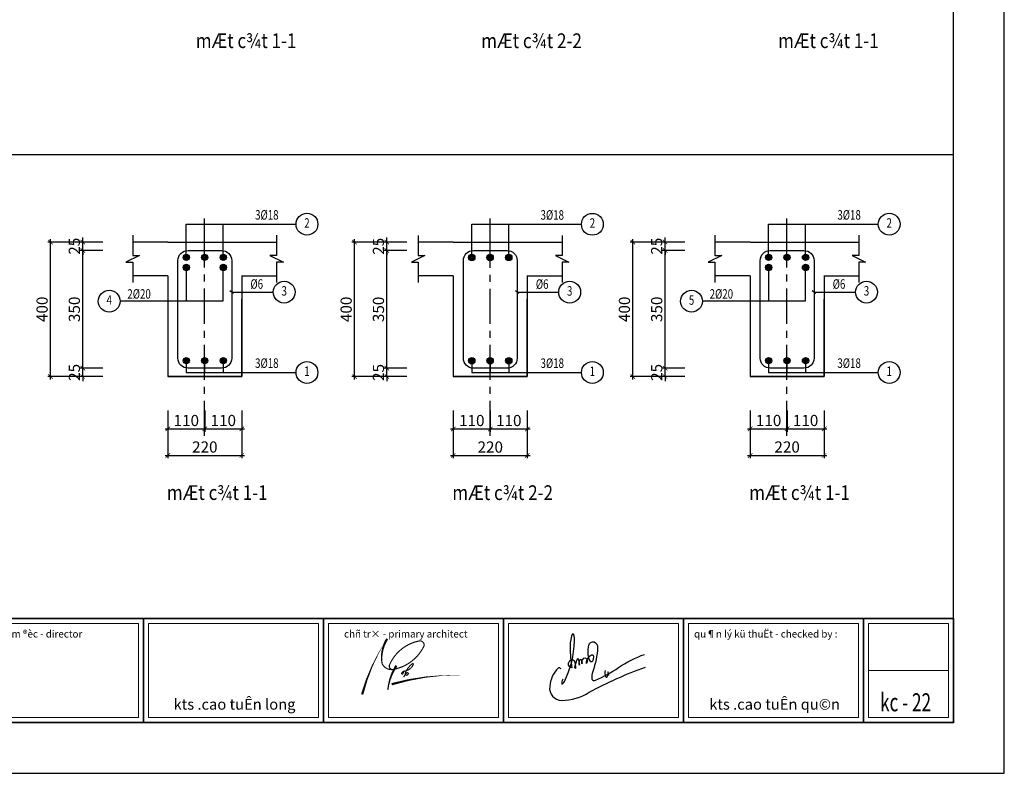
# Model space of a CAD drawing. Units: millimetres. Extents: x -399918 to 272410, y -325235 to 104857.
# Drawn here: x -46514 to -28941, y -106701 to -93257 of the extents above; entities that cross this region are included whole.
import ezdxf
from ezdxf.enums import TextEntityAlignment as Align

# ---------------------------------------------------------------- set-up
doc = ezdxf.new("R2010")
doc.units = ezdxf.units.MM
doc.header["$MEASUREMENT"] = 0
doc.header["$PDMODE"] = 34
doc.linetypes.add('CENTER', pattern=[2, 1.25, -0.25, 0.25, -0.25])
doc.layers.get('0').update_dxf_attribs({"lineweight": 0})
doc.layers.get('DEFPOINTS').update_dxf_attribs({"color": 251})
for name, color, linetype in [('1', 1, 'CENTER'), ('6', 6, 'Continuous'), ('8', 8, 'Continuous'), ('CHI', 9, 'Continuous'), ('TACC.KICHTHUOC', 138, 'Continuous'), ('TACC.KYHIEU', 14, 'Continuous'), ('TACC.NETMANH', 8, 'Continuous'), ('TACC.TEXT', 253, 'Continuous'), ('TACC.TUONG', 2, 'Continuous')]:
    doc.layers.add(name, color=color, linetype=linetype)
doc.layers.add('TACC-Khung Ten', color=7, linetype='Continuous', lineweight=25)
doc.layers.add('TACC-Net ManhKhung', color=8, linetype='Continuous', lineweight=5)
doc.styles.add('ghi_chu1', font='VHAVAN.ttf', dxfattribs={"width": 0.7})
doc.styles.add('st02-VnAvantH', font='VHAVAN.ttf')
doc.styles.add('T-ARIAL Bold', font='VHARIALB.ttf', dxfattribs={"width": 0.85})
doc.styles.add('T-HOABIF', font='hoatbif.shx', dxfattribs={"width": 0.65})
doc.styles.add('TEXT-DIM', font='hoatbif.shx', dxfattribs={"width": 0.65})
doc.styles.add('THO', font='romans.shx', dxfattribs={"width": 0.8})
doc.dimstyles.new('1-100', dxfattribs={"dimscale": 100, "dimtxt": 2, "dimasz": 0.8, "dimexe": 0.5, "dimexo": 0.5, "dimgap": 0.5, "dimtad": 1, "dimdec": 0, "dimzin": 3, "dimdsep": 46, "dimtxsty": 'T-HOABIF', "dimblk": 'ARCHTICK', "dimcen": 0.1, "dimdle": 0.5, "dimclrd": 256, "dimclre": 256, "dimclrt": 253, "dimazin": 2, "dimtfac": 1, "dimtdec": 0, "dimtix": 1, "dimtmove": 2, "dimatfit": 1, "dimfxl": 1, "dimfrac": 1, "dimtolj": 1, "dimtzin": 0, "dimarcsym": 0})

# ---------------------------------------------------------------- blocks, each defined once
blk = doc.blocks.new('A$C299533B4')
for points in [[(0, 0, 0.1, 0, -0.081898), (1.103, 2.45, 0.1, 0.05, 0.181942), (0.88, 1.352, 0.05, 0.05, 0.365544), (1.432, 1.113, 0.05, 0.05, 0.233357), (2.732, 2.144, 0.05, 0.05, 0.510032), (2.523, 2.358, 0.05, 0.05, 0.245954), (1.215, 1.322, 0.05, 0.05, 1.367979), (1.508, 1.268, 0.1, 0.05, 0.114711), (1.13, 0.193, 0.05, 0.05, 3.99715)], [(1.302, 0.449, 0.1, 0, -0.075375), (4.336, 0.85, 0, 0, -11.531977)]]:
    blk.add_lwpolyline(points, format="xyseb")
at = {"const_width": 0.05}
blk.add_lwpolyline([(1.839, 1.011, -0.119478), (1.782, 0.898, -0.709505), (1.741, 0.931, -0.24721), (1.868, 1.029, 0.253313), (2.258, 1.318, 0.685846), (2.217, 1.355, 0.15396), (1.906, 0.939, 0.399354), (1.949, 0.848, 0.39503), (2.033, 0.908, 0.704732), (1.976, 0.952, 0.086669), (1.827, 0.76, 0.234943)], format="xyb", dxfattribs=at)
blk = doc.blocks.new('kt2205')
at = {"layer": '6'}
for points in [[(4532477, -57518, 0.155372), (4532462, -57600, 0.162093), (4532504, -57556, 0.112122), (4532672, -56881, 0.097626), (4532664, -56772, 0.617571), (4532632, -56773, 0.093356), (4532601, -56993, 0.04227), (4532628, -57325, -0.641182), (4532589, -57220, -0.523812), (4532666, -57203, -0.087754), (4532690, -57338, -0.338546), (4532679, -57309, -0.027863), (4532728, -57165, -0.098664), (4532755, -57285, -0.110179), (4532760, -57201, -0.663603), (4532787, -57191, -0.153846), (4532791, -57199, -0.116127), (4532797, -57263, -0.312959), (4532828, -57168, -0.521661), (4532880, -57189, -0.175996), (4532872, -57253, -0.172396), (4532900, -57165, -0.193144), (4532957, -57113, -0.395604), (4532982, -57118, -0.226506), (4532966, -57228, -0.338116), (4532932, -57213, -0.183002), (4532914, -56951, -0.453086), (4532999, -56896, -0.350425), (4533057, -56988, -0.076216), (4532977, -57388, 0.121249), (4532962, -57515, 0.438965), (4533023, -57535, 0.038996), (4533405, -57324, -0.064814), (4533841, -57103, 18.209443)], [(4532444, -57348, 0.571365), (4532402, -57331, 0.185004), (4532261, -57638, 0.460517), (4532459, -57869, 0.144788), (4532918, -57733, -0.03758), (4533856, -57314, 3.456568)], [(4533186, -57373, 0.167938), (4533191, -57474, 0.900973), (4533222, -57467, 0.069429), (4533235, -57391, 0.395925), (4533252, -57451, 4.346396)]]:
    blk.add_lwpolyline(points, format="xyb", dxfattribs=at)
at = {"layer": 'TACC-Khung Ten', "lineweight": 35}
for p, q in [((4525490, -58238), (4525490, -56505)), ((4528490, -58238), (4528490, -56505)), ((4531490, -58238), (4531490, -56505)), ((4534490, -58238), (4534490, -56505)), ((4537490, -56505), (4537490, -58238)), ((4537490, -58238), (4537490, -56505))]:
    blk.add_line(p, q, dxfattribs=at)
blk.add_lwpolyline([(4538990, -56505), (4499464, -56505), (4499464, -58238), (4538990, -58238)], close=True, dxfattribs=at)
at = {"layer": 'TACC-Khung Ten'}
blk.add_lwpolyline([(4537490, -56505), (4538990, -56505), (4538990, -58238), (4537490, -58238)], close=True, dxfattribs=at)
at = {"layer": 'TACC-Net ManhKhung'}
blk.add_line((4537573, -57372), (4538907, -57372), dxfattribs=at)
for points in [[(4522573, -56588), (4525407, -56588), (4525407, -58155), (4522573, -58155)], [(4525573, -56588), (4528407, -56588), (4528407, -58155), (4525573, -58155)], [(4528573, -56588), (4531407, -56588), (4531407, -58155), (4528573, -58155)], [(4531573, -56588), (4534407, -56588), (4534407, -58155), (4531573, -58155)], [(4534573, -56588), (4537407, -56588), (4537407, -58155), (4534573, -58155)], [(4537573, -56588), (4538907, -56588), (4538907, -58155), (4537573, -58155)]]:
    blk.add_lwpolyline(points, close=True, dxfattribs=at)
at = {"xscale": 378, "yscale": 378, "zscale": 378}
blk.add_blockref('A$C299533B4', (4529134, -57770), dxfattribs=at)
at = {"layer": 'TACC.TEXT', "style": 'st02-VnAvantH'}
for s, p in [('gi¸m ®èc - director', (4523055, -56822)), ('chñ tr× - primary architect', (4528832, -56822)), ('qu¶n lý kü thuËt - checked by :', (4534665, -56822))]:
    blk.add_text(s, height=120, dxfattribs=at).set_placement(p)
for s, p in [('kts .cao tuÊn long', (4527007, -58024)), ('kts .cao tuÊn qu©n', (4536008, -58024))]:
    blk.add_text(s, height=180, dxfattribs=at).set_placement(p, align=Align.CENTER)
blk = doc.blocks.new('_ArchTick')
at = {"color": 0, "linetype": 'ByBlock', "const_width": 0.15}
blk.add_lwpolyline([(-0.5, -0.5), (0.5, 0.5)], dxfattribs=at)
blk = doc.blocks.new('*D1739')
at = {"layer": 'DEFPOINTS', "color": 0}
for p in [(-45388, -99474), (-44982, -99474), (-44982, -99624)]:
    blk.add_point(p, dxfattribs=at)
at = {"layer": 'TACC.KICHTHUOC', "lineweight": -2}
for p, q in [((-45388, -99474), (-45388, -99394)), ((-45032, -99474), (-45438, -99474)), ((-45032, -99624), (-45438, -99624)), ((-45388, -99624), (-45388, -99474)), ((-45388, -99624), (-45388, -99704))]:
    blk.add_line(p, q, dxfattribs=at)
at = {"layer": 'TACC.KICHTHUOC', "lineweight": -2, "xscale": 80, "yscale": 80, "zscale": 80}
for p, rotation in [((-45388, -99474), 270), ((-45388, -99624), 90)]:
    blk.add_blockref('_ArchTick', p, dxfattribs=dict(at, rotation=rotation))
at = {"layer": 'TACC.KICHTHUOC', "color": 253, "insert": (-45538, -99549), "char_height": 200, "attachment_point": 5, "rotation": 90, "style": 'TEXT-DIM'}
blk.add_mtext('\\A1;25', dxfattribs=at)
blk = doc.blocks.new('*D1740')
at = {"layer": 'DEFPOINTS', "color": 0}
for p in [(-45388, -97374), (-44982, -97374), (-44982, -99474)]:
    blk.add_point(p, dxfattribs=at)
at = {"layer": 'TACC.KICHTHUOC', "lineweight": -2}
for p, q in [((-45388, -99524), (-45388, -97324)), ((-45032, -97374), (-45438, -97374)), ((-45032, -99474), (-45438, -99474))]:
    blk.add_line(p, q, dxfattribs=at)
at = {"layer": 'TACC.KICHTHUOC', "lineweight": -2, "xscale": 80, "yscale": 80, "zscale": 80}
for p, rotation in [((-45388, -97374), 90), ((-45388, -99474), 270)]:
    blk.add_blockref('_ArchTick', p, dxfattribs=dict(at, rotation=rotation))
at = {"layer": 'TACC.KICHTHUOC', "color": 253, "insert": (-45538, -98424), "char_height": 200, "attachment_point": 5, "rotation": 90, "style": 'TEXT-DIM'}
blk.add_mtext('\\A1;350', dxfattribs=at)
blk = doc.blocks.new('*D1741')
at = {"layer": 'DEFPOINTS', "color": 0}
for p in [(-45388, -97224), (-44982, -97224), (-44982, -97374)]:
    blk.add_point(p, dxfattribs=at)
at = {"layer": 'TACC.KICHTHUOC', "lineweight": -2}
for p, q in [((-45388, -97224), (-45388, -97144)), ((-45032, -97224), (-45438, -97224)), ((-45388, -97374), (-45388, -97224)), ((-45032, -97374), (-45438, -97374)), ((-45388, -97374), (-45388, -97454))]:
    blk.add_line(p, q, dxfattribs=at)
at = {"layer": 'TACC.KICHTHUOC', "lineweight": -2, "xscale": 80, "yscale": 80, "zscale": 80}
for p, rotation in [((-45388, -97224), 270), ((-45388, -97374), 90)]:
    blk.add_blockref('_ArchTick', p, dxfattribs=dict(at, rotation=rotation))
at = {"layer": 'TACC.KICHTHUOC', "color": 253, "insert": (-45538, -97299), "char_height": 200, "attachment_point": 5, "rotation": 90, "style": 'TEXT-DIM'}
blk.add_mtext('\\A1;25', dxfattribs=at)
blk = doc.blocks.new('*D1742')
at = {"layer": 'DEFPOINTS', "color": 0}
for p in [(-45964, -97224), (-44982, -97224), (-44982, -99624)]:
    blk.add_point(p, dxfattribs=at)
at = {"layer": 'TACC.KICHTHUOC', "lineweight": -2}
for p, q in [((-45964, -99674), (-45964, -97174)), ((-45032, -97224), (-46014, -97224)), ((-45032, -99624), (-46014, -99624))]:
    blk.add_line(p, q, dxfattribs=at)
at = {"layer": 'TACC.KICHTHUOC', "lineweight": -2, "xscale": 80, "yscale": 80, "zscale": 80}
for p, rotation in [((-45964, -97224), 90), ((-45964, -99624), 270)]:
    blk.add_blockref('_ArchTick', p, dxfattribs=dict(at, rotation=rotation))
at = {"layer": 'TACC.KICHTHUOC', "color": 253, "insert": (-46114, -98424), "char_height": 200, "attachment_point": 5, "rotation": 90, "style": 'TEXT-DIM'}
blk.add_mtext('\\A1;400', dxfattribs=at)
blk = doc.blocks.new('*D1743')
at = {"layer": 'DEFPOINTS', "color": 0}
for p in [(-43870, -100178), (-43210, -100178), (-43210, -100557)]:
    blk.add_point(p, dxfattribs=at)
at = {"layer": 'TACC.KICHTHUOC', "lineweight": -2}
for p, q in [((-43870, -100228), (-43870, -100607)), ((-43210, -100228), (-43210, -100607)), ((-43920, -100557), (-43160, -100557))]:
    blk.add_line(p, q, dxfattribs=at)
at = {"layer": 'TACC.KICHTHUOC', "lineweight": -2, "xscale": 80, "yscale": 80, "zscale": 80, "rotation": 180}
blk.add_blockref('_ArchTick', (-43870, -100557), dxfattribs=at)
at = {"layer": 'TACC.KICHTHUOC', "lineweight": -2, "xscale": 80, "yscale": 80, "zscale": 80}
blk.add_blockref('_ArchTick', (-43210, -100557), dxfattribs=at)
at = {"layer": 'TACC.KICHTHUOC', "color": 253, "insert": (-43540, -100407), "char_height": 200, "attachment_point": 5, "style": 'TEXT-DIM'}
blk.add_mtext('\\A1;110', dxfattribs=at)
blk = doc.blocks.new('*D1744')
at = {"layer": 'DEFPOINTS', "color": 0}
for p in [(-43210, -100178), (-42550, -100178), (-42550, -100557)]:
    blk.add_point(p, dxfattribs=at)
at = {"layer": 'TACC.KICHTHUOC', "lineweight": -2}
for p, q in [((-43210, -100228), (-43210, -100607)), ((-42550, -100228), (-42550, -100607)), ((-43260, -100557), (-42500, -100557))]:
    blk.add_line(p, q, dxfattribs=at)
at = {"layer": 'TACC.KICHTHUOC', "lineweight": -2, "xscale": 80, "yscale": 80, "zscale": 80, "rotation": 180}
blk.add_blockref('_ArchTick', (-43210, -100557), dxfattribs=at)
at = {"layer": 'TACC.KICHTHUOC', "lineweight": -2, "xscale": 80, "yscale": 80, "zscale": 80}
blk.add_blockref('_ArchTick', (-42550, -100557), dxfattribs=at)
at = {"layer": 'TACC.KICHTHUOC', "color": 253, "insert": (-42880, -100407), "char_height": 200, "attachment_point": 5, "style": 'TEXT-DIM'}
blk.add_mtext('\\A1;110', dxfattribs=at)
blk = doc.blocks.new('*D1745')
at = {"layer": 'DEFPOINTS', "color": 0}
for p in [(-43870, -100178), (-42550, -100178), (-42550, -101030)]:
    blk.add_point(p, dxfattribs=at)
at = {"layer": 'TACC.KICHTHUOC', "lineweight": -2}
for p, q in [((-43870, -100228), (-43870, -101080)), ((-42550, -100228), (-42550, -101080)), ((-43920, -101030), (-42500, -101030))]:
    blk.add_line(p, q, dxfattribs=at)
at = {"layer": 'TACC.KICHTHUOC', "lineweight": -2, "xscale": 80, "yscale": 80, "zscale": 80, "rotation": 180}
blk.add_blockref('_ArchTick', (-43870, -101030), dxfattribs=at)
at = {"layer": 'TACC.KICHTHUOC', "lineweight": -2, "xscale": 80, "yscale": 80, "zscale": 80}
blk.add_blockref('_ArchTick', (-42550, -101030), dxfattribs=at)
at = {"layer": 'TACC.KICHTHUOC', "color": 253, "insert": (-43210, -100880), "char_height": 200, "attachment_point": 5, "style": 'TEXT-DIM'}
blk.add_mtext('\\A1;220', dxfattribs=at)
blk = doc.blocks.new('*D1746')
at = {"layer": 'DEFPOINTS', "color": 0}
for p in [(-39961, -99475), (-39556, -99475), (-39556, -99625)]:
    blk.add_point(p, dxfattribs=at)
at = {"layer": 'TACC.KICHTHUOC', "lineweight": -2}
for p, q in [((-39961, -99475), (-39961, -99395)), ((-39606, -99475), (-40011, -99475)), ((-39606, -99625), (-40011, -99625)), ((-39961, -99625), (-39961, -99475)), ((-39961, -99625), (-39961, -99705))]:
    blk.add_line(p, q, dxfattribs=at)
at = {"layer": 'TACC.KICHTHUOC', "lineweight": -2, "xscale": 80, "yscale": 80, "zscale": 80}
for p, rotation in [((-39961, -99475), 270), ((-39961, -99625), 90)]:
    blk.add_blockref('_ArchTick', p, dxfattribs=dict(at, rotation=rotation))
at = {"layer": 'TACC.KICHTHUOC', "color": 253, "insert": (-40111, -99550), "char_height": 200, "attachment_point": 5, "rotation": 90, "style": 'TEXT-DIM'}
blk.add_mtext('\\A1;25', dxfattribs=at)
blk = doc.blocks.new('*D1747')
at = {"layer": 'DEFPOINTS', "color": 0}
for p in [(-39961, -97375), (-39556, -97375), (-39556, -99475)]:
    blk.add_point(p, dxfattribs=at)
at = {"layer": 'TACC.KICHTHUOC', "lineweight": -2}
for p, q in [((-39961, -99525), (-39961, -97325)), ((-39606, -97375), (-40011, -97375)), ((-39606, -99475), (-40011, -99475))]:
    blk.add_line(p, q, dxfattribs=at)
at = {"layer": 'TACC.KICHTHUOC', "lineweight": -2, "xscale": 80, "yscale": 80, "zscale": 80}
for p, rotation in [((-39961, -97375), 90), ((-39961, -99475), 270)]:
    blk.add_blockref('_ArchTick', p, dxfattribs=dict(at, rotation=rotation))
at = {"layer": 'TACC.KICHTHUOC', "color": 253, "insert": (-40111, -98425), "char_height": 200, "attachment_point": 5, "rotation": 90, "style": 'TEXT-DIM'}
blk.add_mtext('\\A1;350', dxfattribs=at)
blk = doc.blocks.new('*D1748')
at = {"layer": 'DEFPOINTS', "color": 0}
for p in [(-39961, -97225), (-39556, -97225), (-39556, -97375)]:
    blk.add_point(p, dxfattribs=at)
at = {"layer": 'TACC.KICHTHUOC', "lineweight": -2}
for p, q in [((-39961, -97225), (-39961, -97145)), ((-39606, -97225), (-40011, -97225)), ((-39961, -97375), (-39961, -97225)), ((-39606, -97375), (-40011, -97375)), ((-39961, -97375), (-39961, -97455))]:
    blk.add_line(p, q, dxfattribs=at)
at = {"layer": 'TACC.KICHTHUOC', "lineweight": -2, "xscale": 80, "yscale": 80, "zscale": 80}
for p, rotation in [((-39961, -97225), 270), ((-39961, -97375), 90)]:
    blk.add_blockref('_ArchTick', p, dxfattribs=dict(at, rotation=rotation))
at = {"layer": 'TACC.KICHTHUOC', "color": 253, "insert": (-40111, -97300), "char_height": 200, "attachment_point": 5, "rotation": 90, "style": 'TEXT-DIM'}
blk.add_mtext('\\A1;25', dxfattribs=at)
blk = doc.blocks.new('*D1749')
at = {"layer": 'DEFPOINTS', "color": 0}
for p in [(-40537, -97225), (-39556, -97225), (-39556, -99625)]:
    blk.add_point(p, dxfattribs=at)
at = {"layer": 'TACC.KICHTHUOC', "lineweight": -2}
for p, q in [((-40537, -99675), (-40537, -97175)), ((-39606, -97225), (-40587, -97225)), ((-39606, -99625), (-40587, -99625))]:
    blk.add_line(p, q, dxfattribs=at)
at = {"layer": 'TACC.KICHTHUOC', "lineweight": -2, "xscale": 80, "yscale": 80, "zscale": 80}
for p, rotation in [((-40537, -97225), 90), ((-40537, -99625), 270)]:
    blk.add_blockref('_ArchTick', p, dxfattribs=dict(at, rotation=rotation))
at = {"layer": 'TACC.KICHTHUOC', "color": 253, "insert": (-40687, -98425), "char_height": 200, "attachment_point": 5, "rotation": 90, "style": 'TEXT-DIM'}
blk.add_mtext('\\A1;400', dxfattribs=at)
blk = doc.blocks.new('*D1750')
at = {"layer": 'DEFPOINTS', "color": 0}
for p in [(-38775, -100179), (-38115, -100179), (-38115, -100558)]:
    blk.add_point(p, dxfattribs=at)
at = {"layer": 'TACC.KICHTHUOC', "lineweight": -2}
for p, q in [((-38775, -100229), (-38775, -100608)), ((-38115, -100229), (-38115, -100608)), ((-38825, -100558), (-38065, -100558))]:
    blk.add_line(p, q, dxfattribs=at)
at = {"layer": 'TACC.KICHTHUOC', "lineweight": -2, "xscale": 80, "yscale": 80, "zscale": 80, "rotation": 180}
blk.add_blockref('_ArchTick', (-38775, -100558), dxfattribs=at)
at = {"layer": 'TACC.KICHTHUOC', "lineweight": -2, "xscale": 80, "yscale": 80, "zscale": 80}
blk.add_blockref('_ArchTick', (-38115, -100558), dxfattribs=at)
at = {"layer": 'TACC.KICHTHUOC', "color": 253, "insert": (-38445, -100408), "char_height": 200, "attachment_point": 5, "style": 'TEXT-DIM'}
blk.add_mtext('\\A1;110', dxfattribs=at)
blk = doc.blocks.new('*D1751')
at = {"layer": 'DEFPOINTS', "color": 0}
for p in [(-38115, -100179), (-37455, -100179), (-37455, -100558)]:
    blk.add_point(p, dxfattribs=at)
at = {"layer": 'TACC.KICHTHUOC', "lineweight": -2}
for p, q in [((-38115, -100229), (-38115, -100608)), ((-37455, -100229), (-37455, -100608)), ((-38165, -100558), (-37405, -100558))]:
    blk.add_line(p, q, dxfattribs=at)
at = {"layer": 'TACC.KICHTHUOC', "lineweight": -2, "xscale": 80, "yscale": 80, "zscale": 80, "rotation": 180}
blk.add_blockref('_ArchTick', (-38115, -100558), dxfattribs=at)
at = {"layer": 'TACC.KICHTHUOC', "lineweight": -2, "xscale": 80, "yscale": 80, "zscale": 80}
blk.add_blockref('_ArchTick', (-37455, -100558), dxfattribs=at)
at = {"layer": 'TACC.KICHTHUOC', "color": 253, "insert": (-37785, -100408), "char_height": 200, "attachment_point": 5, "style": 'TEXT-DIM'}
blk.add_mtext('\\A1;110', dxfattribs=at)
blk = doc.blocks.new('*D1752')
at = {"layer": 'DEFPOINTS', "color": 0}
for p in [(-38775, -100179), (-37455, -100179), (-37455, -101031)]:
    blk.add_point(p, dxfattribs=at)
at = {"layer": 'TACC.KICHTHUOC', "lineweight": -2}
for p, q in [((-38775, -100229), (-38775, -101081)), ((-37455, -100229), (-37455, -101081)), ((-38825, -101031), (-37405, -101031))]:
    blk.add_line(p, q, dxfattribs=at)
at = {"layer": 'TACC.KICHTHUOC', "lineweight": -2, "xscale": 80, "yscale": 80, "zscale": 80, "rotation": 180}
blk.add_blockref('_ArchTick', (-38775, -101031), dxfattribs=at)
at = {"layer": 'TACC.KICHTHUOC', "lineweight": -2, "xscale": 80, "yscale": 80, "zscale": 80}
blk.add_blockref('_ArchTick', (-37455, -101031), dxfattribs=at)
at = {"layer": 'TACC.KICHTHUOC', "color": 253, "insert": (-38115, -100881), "char_height": 200, "attachment_point": 5, "style": 'TEXT-DIM'}
blk.add_mtext('\\A1;220', dxfattribs=at)
blk = doc.blocks.new('*D1753')
at = {"layer": 'DEFPOINTS', "color": 0}
for p in [(-34995, -99474), (-34590, -99474), (-34590, -99624)]:
    blk.add_point(p, dxfattribs=at)
at = {"layer": 'TACC.KICHTHUOC', "lineweight": -2}
for p, q in [((-34995, -99474), (-34995, -99394)), ((-34640, -99474), (-35045, -99474)), ((-34640, -99624), (-35045, -99624)), ((-34995, -99624), (-34995, -99474)), ((-34995, -99624), (-34995, -99704))]:
    blk.add_line(p, q, dxfattribs=at)
at = {"layer": 'TACC.KICHTHUOC', "lineweight": -2, "xscale": 80, "yscale": 80, "zscale": 80}
for p, rotation in [((-34995, -99474), 270), ((-34995, -99624), 90)]:
    blk.add_blockref('_ArchTick', p, dxfattribs=dict(at, rotation=rotation))
at = {"layer": 'TACC.KICHTHUOC', "color": 253, "insert": (-35145, -99549), "char_height": 200, "attachment_point": 5, "rotation": 90, "style": 'TEXT-DIM'}
blk.add_mtext('\\A1;25', dxfattribs=at)
blk = doc.blocks.new('*D1754')
at = {"layer": 'DEFPOINTS', "color": 0}
for p in [(-34995, -97374), (-34590, -97374), (-34590, -99474)]:
    blk.add_point(p, dxfattribs=at)
at = {"layer": 'TACC.KICHTHUOC', "lineweight": -2}
for p, q in [((-34995, -99524), (-34995, -97324)), ((-34640, -97374), (-35045, -97374)), ((-34640, -99474), (-35045, -99474))]:
    blk.add_line(p, q, dxfattribs=at)
at = {"layer": 'TACC.KICHTHUOC', "lineweight": -2, "xscale": 80, "yscale": 80, "zscale": 80}
for p, rotation in [((-34995, -97374), 90), ((-34995, -99474), 270)]:
    blk.add_blockref('_ArchTick', p, dxfattribs=dict(at, rotation=rotation))
at = {"layer": 'TACC.KICHTHUOC', "color": 253, "insert": (-35145, -98424), "char_height": 200, "attachment_point": 5, "rotation": 90, "style": 'TEXT-DIM'}
blk.add_mtext('\\A1;350', dxfattribs=at)
blk = doc.blocks.new('*D1755')
at = {"layer": 'DEFPOINTS', "color": 0}
for p in [(-34995, -97224), (-34590, -97224), (-34590, -97374)]:
    blk.add_point(p, dxfattribs=at)
at = {"layer": 'TACC.KICHTHUOC', "lineweight": -2}
for p, q in [((-34995, -97224), (-34995, -97144)), ((-34640, -97224), (-35045, -97224)), ((-34995, -97374), (-34995, -97224)), ((-34640, -97374), (-35045, -97374)), ((-34995, -97374), (-34995, -97454))]:
    blk.add_line(p, q, dxfattribs=at)
at = {"layer": 'TACC.KICHTHUOC', "lineweight": -2, "xscale": 80, "yscale": 80, "zscale": 80}
for p, rotation in [((-34995, -97224), 270), ((-34995, -97374), 90)]:
    blk.add_blockref('_ArchTick', p, dxfattribs=dict(at, rotation=rotation))
at = {"layer": 'TACC.KICHTHUOC', "color": 253, "insert": (-35145, -97299), "char_height": 200, "attachment_point": 5, "rotation": 90, "style": 'TEXT-DIM'}
blk.add_mtext('\\A1;25', dxfattribs=at)
blk = doc.blocks.new('*D1756')
at = {"layer": 'DEFPOINTS', "color": 0}
for p in [(-35571, -97224), (-34590, -97224), (-34590, -99624)]:
    blk.add_point(p, dxfattribs=at)
at = {"layer": 'TACC.KICHTHUOC', "lineweight": -2}
for p, q in [((-35571, -99674), (-35571, -97174)), ((-34640, -97224), (-35621, -97224)), ((-34640, -99624), (-35621, -99624))]:
    blk.add_line(p, q, dxfattribs=at)
at = {"layer": 'TACC.KICHTHUOC', "lineweight": -2, "xscale": 80, "yscale": 80, "zscale": 80}
for p, rotation in [((-35571, -97224), 90), ((-35571, -99624), 270)]:
    blk.add_blockref('_ArchTick', p, dxfattribs=dict(at, rotation=rotation))
at = {"layer": 'TACC.KICHTHUOC', "color": 253, "insert": (-35721, -98424), "char_height": 200, "attachment_point": 5, "rotation": 90, "style": 'TEXT-DIM'}
blk.add_mtext('\\A1;400', dxfattribs=at)
blk = doc.blocks.new('*D1757')
at = {"layer": 'DEFPOINTS', "color": 0}
for p in [(-33477, -100178), (-32817, -100178), (-32817, -100557)]:
    blk.add_point(p, dxfattribs=at)
at = {"layer": 'TACC.KICHTHUOC', "lineweight": -2}
for p, q in [((-33477, -100228), (-33477, -100607)), ((-32817, -100228), (-32817, -100607)), ((-33527, -100557), (-32767, -100557))]:
    blk.add_line(p, q, dxfattribs=at)
at = {"layer": 'TACC.KICHTHUOC', "lineweight": -2, "xscale": 80, "yscale": 80, "zscale": 80, "rotation": 180}
blk.add_blockref('_ArchTick', (-33477, -100557), dxfattribs=at)
at = {"layer": 'TACC.KICHTHUOC', "lineweight": -2, "xscale": 80, "yscale": 80, "zscale": 80}
blk.add_blockref('_ArchTick', (-32817, -100557), dxfattribs=at)
at = {"layer": 'TACC.KICHTHUOC', "color": 253, "insert": (-33147, -100407), "char_height": 200, "attachment_point": 5, "style": 'TEXT-DIM'}
blk.add_mtext('\\A1;110', dxfattribs=at)
blk = doc.blocks.new('*D1758')
at = {"layer": 'DEFPOINTS', "color": 0}
for p in [(-32817, -100178), (-32157, -100178), (-32157, -100557)]:
    blk.add_point(p, dxfattribs=at)
at = {"layer": 'TACC.KICHTHUOC', "lineweight": -2}
for p, q in [((-32817, -100228), (-32817, -100607)), ((-32157, -100228), (-32157, -100607)), ((-32867, -100557), (-32107, -100557))]:
    blk.add_line(p, q, dxfattribs=at)
at = {"layer": 'TACC.KICHTHUOC', "lineweight": -2, "xscale": 80, "yscale": 80, "zscale": 80, "rotation": 180}
blk.add_blockref('_ArchTick', (-32817, -100557), dxfattribs=at)
at = {"layer": 'TACC.KICHTHUOC', "lineweight": -2, "xscale": 80, "yscale": 80, "zscale": 80}
blk.add_blockref('_ArchTick', (-32157, -100557), dxfattribs=at)
at = {"layer": 'TACC.KICHTHUOC', "color": 253, "insert": (-32487, -100407), "char_height": 200, "attachment_point": 5, "style": 'TEXT-DIM'}
blk.add_mtext('\\A1;110', dxfattribs=at)
blk = doc.blocks.new('*D1759')
at = {"layer": 'DEFPOINTS', "color": 0}
for p in [(-33477, -100178), (-32157, -100178), (-32157, -101030)]:
    blk.add_point(p, dxfattribs=at)
at = {"layer": 'TACC.KICHTHUOC', "lineweight": -2}
for p, q in [((-33477, -100228), (-33477, -101080)), ((-32157, -100228), (-32157, -101080)), ((-33527, -101030), (-32107, -101030))]:
    blk.add_line(p, q, dxfattribs=at)
at = {"layer": 'TACC.KICHTHUOC', "lineweight": -2, "xscale": 80, "yscale": 80, "zscale": 80, "rotation": 180}
blk.add_blockref('_ArchTick', (-33477, -101030), dxfattribs=at)
at = {"layer": 'TACC.KICHTHUOC', "lineweight": -2, "xscale": 80, "yscale": 80, "zscale": 80}
blk.add_blockref('_ArchTick', (-32157, -101030), dxfattribs=at)
at = {"layer": 'TACC.KICHTHUOC', "color": 253, "insert": (-32817, -100880), "char_height": 200, "attachment_point": 5, "style": 'TEXT-DIM'}
blk.add_mtext('\\A1;220', dxfattribs=at)

msp = doc.modelspace()

# ---------------------------------------------------------------- hatches: boundary and pattern name
at = {"layer": '6'}
for points in [[(-43482.88, -97497.29, 1), (-43596.69, -97497.29, 1)], [(-43155.62, -97497.29, 1), (-43269.44, -97497.29, 1)], [(-42822.88, -97497.29, 1), (-42936.69, -97497.29, 1)], [(-38388.32, -97498.29, 1), (-38502.14, -97498.29, 1)], [(-38061.07, -97498.29, 1), (-38174.88, -97498.29, 1)], [(-37728.32, -97498.29, 1), (-37842.14, -97498.29, 1)], [(-33090.29, -97497.29, 1), (-33204.11, -97497.29, 1)], [(-32763.04, -97497.29, 1), (-32876.86, -97497.29, 1)], [(-32430.29, -97497.29, 1), (-32544.11, -97497.29, 1)], [(-43482.88, -97678.13, 1), (-43596.69, -97678.13, 1)], [(-42822.88, -97678.13, 1), (-42936.69, -97678.13, 1)], [(-33090.29, -97678.13, 1), (-33204.11, -97678.13, 1)], [(-32430.29, -97678.13, 1), (-32544.11, -97678.13, 1)], [(-43482.88, -99340.24, 1), (-43596.69, -99340.24, 1)], [(-43155.78, -99340.24, 1), (-43269.6, -99340.24, 1)], [(-42822.88, -99340.24, 1), (-42936.69, -99340.24, 1)], [(-38388.32, -99341.24, 1), (-38502.14, -99341.24, 1)], [(-38061.23, -99341.24, 1), (-38175.04, -99341.24, 1)], [(-37728.32, -99341.24, 1), (-37842.14, -99341.24, 1)], [(-33090.29, -99340.24, 1), (-33204.11, -99340.24, 1)], [(-32763.2, -99340.24, 1), (-32877.01, -99340.24, 1)], [(-32430.29, -99340.24, 1), (-32544.11, -99340.24, 1)]]:
    msp.add_hatch(color=256, dxfattribs=at).paths.add_polyline_path(points)

# ---------------------------------------------------------------- linework, layer by layer
at = {"layer": '1', "color": 8, "ltscale": 500}
for p, q in [((-43212.53, -100680.39), (-43212.53, -96737.2)), ((-38117.98, -100681.39), (-38117.98, -96738.2)), ((-32819.95, -100680.39), (-32819.95, -96737.2))]:
    msp.add_line(p, q, dxfattribs=at)
at = {"layer": '6'}
for p, q in [((-43596.69, -97497.29), (-43482.88, -97497.29)), ((-43579.86, -97456.89), (-43499.71, -97537.69)), ((-43499.71, -97456.89), (-43579.86, -97537.69)), ((-43539.79, -97440.38), (-43539.79, -97554.2)), ((-43269.44, -97497.29), (-43155.62, -97497.29)), ((-42936.69, -97497.29), (-42822.88, -97497.29)), ((-42919.86, -97456.89), (-42839.71, -97537.69)), ((-42839.71, -97456.89), (-42919.86, -97537.69)), ((-42879.79, -97440.38), (-42879.79, -97554.2)), ((-38502.14, -97498.29), (-38388.32, -97498.29)), ((-38485.31, -97457.89), (-38405.15, -97538.69)), ((-38405.15, -97457.89), (-38485.31, -97538.69)), ((-38445.23, -97441.38), (-38445.23, -97555.2)), ((-38174.88, -97498.29), (-38061.07, -97498.29)), ((-37842.14, -97498.29), (-37728.32, -97498.29)), ((-37825.31, -97457.89), (-37745.15, -97538.69)), ((-37745.15, -97457.89), (-37825.31, -97538.69)), ((-37785.23, -97441.38), (-37785.23, -97555.2)), ((-33204.11, -97497.29), (-33090.29, -97497.29)), ((-33187.28, -97456.89), (-33107.12, -97537.69)), ((-33107.12, -97456.89), (-33187.28, -97537.69)), ((-33147.2, -97440.38), (-33147.2, -97554.2)), ((-32876.86, -97497.29), (-32763.04, -97497.29)), ((-32544.11, -97497.29), (-32430.29, -97497.29)), ((-32527.28, -97456.89), (-32447.12, -97537.69)), ((-32447.12, -97456.89), (-32527.28, -97537.69)), ((-32487.2, -97440.38), (-32487.2, -97554.2)), ((-43596.69, -97678.13), (-43482.88, -97678.13)), ((-43579.86, -97637.73), (-43499.71, -97718.53)), ((-43499.71, -97637.73), (-43579.86, -97718.53)), ((-43539.79, -97621.22), (-43539.79, -97735.04)), ((-42936.69, -97678.13), (-42822.88, -97678.13)), ((-42919.86, -97637.73), (-42839.71, -97718.53)), ((-42839.71, -97637.73), (-42919.86, -97718.53)), ((-42879.79, -97621.22), (-42879.79, -97735.04)), ((-33204.11, -97678.13), (-33090.29, -97678.13)), ((-33187.28, -97637.73), (-33107.12, -97718.53)), ((-33107.12, -97637.73), (-33187.28, -97718.53)), ((-33147.2, -97621.22), (-33147.2, -97735.04)), ((-32544.11, -97678.13), (-32430.29, -97678.13)), ((-32527.28, -97637.73), (-32447.12, -97718.53)), ((-32447.12, -97637.73), (-32527.28, -97718.53)), ((-32487.2, -97621.22), (-32487.2, -97735.04)), ((-43539.79, -99283.33), (-43539.79, -99397.15)), ((-43212.69, -99283.33), (-43212.69, -99397.15)), ((-42879.79, -99283.33), (-42879.79, -99397.15)), ((-38445.23, -99284.33), (-38445.23, -99398.14)), ((-38118.13, -99284.33), (-38118.13, -99398.14)), ((-37785.23, -99284.33), (-37785.23, -99398.14)), ((-33147.2, -99283.33), (-33147.2, -99397.15)), ((-32820.11, -99283.33), (-32820.11, -99397.15)), ((-32487.2, -99283.33), (-32487.2, -99397.15)), ((-43596.69, -99340.24), (-43482.88, -99340.24)), ((-43579.86, -99299.84), (-43499.71, -99380.64)), ((-43499.71, -99299.84), (-43579.86, -99380.64)), ((-43269.6, -99340.24), (-43155.78, -99340.24)), ((-43252.77, -99299.84), (-43172.61, -99380.64)), ((-43172.61, -99299.84), (-43252.77, -99380.64)), ((-42936.69, -99340.24), (-42822.88, -99340.24)), ((-42919.86, -99299.84), (-42839.71, -99380.64)), ((-42839.71, -99299.84), (-42919.86, -99380.64)), ((-38502.14, -99341.24), (-38388.32, -99341.24)), ((-38485.31, -99300.84), (-38405.15, -99381.64)), ((-38405.15, -99300.84), (-38485.31, -99381.64)), ((-38175.04, -99341.24), (-38061.23, -99341.24)), ((-38158.21, -99300.84), (-38078.06, -99381.64)), ((-38078.06, -99300.84), (-38158.21, -99381.64)), ((-37842.14, -99341.24), (-37728.32, -99341.24)), ((-37825.31, -99300.84), (-37745.15, -99381.64)), ((-37745.15, -99300.84), (-37825.31, -99381.64)), ((-33204.11, -99340.24), (-33090.29, -99340.24)), ((-33187.28, -99299.84), (-33107.12, -99380.64)), ((-33107.12, -99299.84), (-33187.28, -99380.64)), ((-32877.01, -99340.24), (-32763.2, -99340.24)), ((-32860.18, -99299.84), (-32780.03, -99380.64)), ((-32780.03, -99299.84), (-32860.18, -99380.64)), ((-32544.11, -99340.24), (-32430.29, -99340.24)), ((-32527.28, -99299.84), (-32447.12, -99380.64)), ((-32447.12, -99299.84), (-32527.28, -99380.64))]:
    msp.add_line(p, q, dxfattribs=at)
for points in [[(-43689.79, -97554.01, -0.41421356), (-43509.79, -97374.01), (-42909.79, -97374.01, -0.41421356), (-42729.79, -97554.01), (-42729.79, -99294.01, -0.41421356), (-42909.79, -99474.01), (-43509.79, -99474.01, -0.41421356), (-43689.79, -99294.01)], [(-38595.23, -97555.01, -0.41421356), (-38415.23, -97375.01), (-37815.23, -97375.01, -0.41421356), (-37635.23, -97555.01), (-37635.23, -99295.01, -0.41421356), (-37815.23, -99475.01), (-38415.23, -99475.01, -0.41421356), (-38595.23, -99295.01)], [(-33297.2, -97554.01, -0.41421356), (-33117.2, -97374.01), (-32517.2, -97374.01, -0.41421356), (-32337.2, -97554.01), (-32337.2, -99294.01, -0.41421356), (-32517.2, -99474.01), (-33117.2, -99474.01, -0.41421356), (-33297.2, -99294.01)]]:
    msp.add_lwpolyline(points, format="xyb", close=True, dxfattribs=at)
for centre in [(-43539.79, -97497.29), (-43212.53, -97497.29), (-42879.79, -97497.29), (-38445.23, -97498.29), (-38117.98, -97498.29), (-37785.23, -97498.29), (-33147.2, -97497.29), (-32819.95, -97497.29), (-32487.2, -97497.29), (-43539.79, -97678.13), (-42879.79, -97678.13), (-33147.2, -97678.13), (-32487.2, -97678.13), (-43539.79, -99340.24), (-43212.69, -99340.24), (-42879.79, -99340.24), (-38445.23, -99341.24), (-38118.13, -99341.24), (-37785.23, -99341.24), (-33147.2, -99340.24), (-32820.11, -99340.24), (-32487.2, -99340.24)]:
    msp.add_circle(centre, 56.91, dxfattribs=at)
at = {"layer": '8'}
for p, q in [((-43212.53, -97497.29), (-43212.53, -96905.93)), ((-42879.79, -97497.29), (-42879.79, -96905.93)), ((-38117.98, -97498.29), (-38117.98, -96906.93)), ((-37785.23, -97498.29), (-37785.23, -96906.93)), ((-32819.95, -97497.29), (-32819.95, -96905.93)), ((-32487.2, -97497.29), (-32487.2, -96905.93)), ((-43539.79, -97678.13), (-43539.79, -98279.67)), ((-33147.2, -97678.13), (-33147.2, -98279.67))]:
    msp.add_line(p, q, dxfattribs=at)
for points in [[(-43539.79, -97497.29), (-43539.79, -96905.93), (-41581.99, -96905.93)], [(-38445.23, -97498.29), (-38445.23, -96906.93), (-36487.43, -96906.93)], [(-33147.2, -97497.29), (-33147.2, -96905.93), (-31189.4, -96905.93)], [(-42885.28, -97688.3), (-42885.28, -98279.67), (-44720.36, -98279.67)], [(-32492.69, -97688.3), (-32492.69, -98279.67), (-34327.77, -98279.67)], [(-42729.79, -98116.77), (-42128.88, -98116.77), (-41987.88, -98116.77)], [(-37635.23, -98117.77), (-37034.32, -98117.77), (-36893.32, -98117.77)], [(-32337.2, -98116.77), (-31736.29, -98116.77), (-31595.29, -98116.77)], [(-43539.79, -99340.24), (-43539.79, -99550.19), (-41581.99, -99550.19)], [(-38445.23, -99341.24), (-38445.23, -99551.19), (-36487.43, -99551.19)], [(-33147.2, -99340.24), (-33147.2, -99550.19), (-31189.4, -99550.19)]]:
    msp.add_lwpolyline(points, dxfattribs=at)
for centre in [(-41386.99, -96905.93), (-36292.43, -96906.93), (-30994.4, -96905.93), (-41792.88, -98116.77), (-36698.32, -98117.77), (-31400.29, -98116.77), (-44915.36, -98279.67), (-34522.77, -98279.67), (-41386.99, -99550.19), (-36292.43, -99551.19), (-30994.4, -99550.19)]:
    msp.add_circle(centre, 195, dxfattribs=at)
at = {"layer": 'CHI', "color": 9}
for p, q in [((-42699.05, -98141.98), (-42760.52, -98091.56)), ((-37604.5, -98142.98), (-37665.96, -98092.56)), ((-32306.47, -98141.98), (-32367.93, -98091.56)), ((-43212.69, -99340.24), (-43212.69, -99550.19)), ((-42879.79, -99340.24), (-42879.79, -99550.19)), ((-38118.13, -99341.24), (-38118.13, -99551.19)), ((-37785.23, -99341.24), (-37785.23, -99551.19)), ((-32820.11, -99340.24), (-32820.11, -99550.19)), ((-32487.2, -99340.24), (-32487.2, -99550.19))]:
    msp.add_line(p, q, dxfattribs=at)
at = {"layer": 'DEFPOINTS'}
msp.add_lwpolyline([(-28940.73, -106701.06), (-28940.73, -74895.61), (-73922.73, -74895.61), (-73922.73, -106701.06)], close=True, dxfattribs=at)
at = {"layer": 'TACC.NETMANH'}
msp.add_line((-72181.01, -95659.96), (-29846.22, -95659.96), dxfattribs=at)
at = {"layer": 'TACC.TUONG'}
for p, q in [((-43869.79, -97224.01), (-44497.31, -97224.01)), ((-43869.79, -97224.01), (-42549.79, -97224.01)), ((-42555.28, -97224.01), (-41927.76, -97224.01)), ((-42549.79, -97224.01), (-42549.79, -97224.01)), ((-38775.23, -97225.01), (-39402.75, -97225.01)), ((-38775.23, -97225.01), (-37455.23, -97225.01)), ((-37460.72, -97225.01), (-36833.2, -97225.01)), ((-37455.23, -97225.01), (-37455.23, -97225.01)), ((-33477.2, -97224.01), (-34104.72, -97224.01)), ((-33477.2, -97224.01), (-32157.2, -97224.01)), ((-32162.69, -97224.01), (-31535.17, -97224.01)), ((-32157.2, -97224.01), (-32157.2, -97224.01)), ((-43869.79, -97824.01), (-44497.31, -97824.01)), ((-43869.79, -97824.01), (-43869.79, -99624.01)), ((-42555.28, -97824.01), (-41927.76, -97824.01)), ((-42549.79, -97824.01), (-42549.79, -99624.01)), ((-38775.23, -97825.01), (-39402.75, -97825.01)), ((-38775.23, -97825.01), (-38775.23, -99625.01)), ((-37460.72, -97825.01), (-36833.2, -97825.01)), ((-37455.23, -97825.01), (-37455.23, -99625.01)), ((-33477.2, -97824.01), (-34104.72, -97824.01)), ((-33477.2, -97824.01), (-33477.2, -99624.01)), ((-32162.69, -97824.01), (-31535.17, -97824.01)), ((-32157.2, -97824.01), (-32157.2, -99624.01)), ((-42549.79, -99624.01), (-42549.79, -98244.01)), ((-37455.23, -99625.01), (-37455.23, -98245.01)), ((-32157.2, -99624.01), (-32157.2, -98244.01)), ((-43869.79, -99624.01), (-42549.79, -99624.01)), ((-42549.79, -99624.01), (-43869.79, -99624.01)), ((-38775.23, -99625.01), (-37455.23, -99625.01)), ((-37455.23, -99625.01), (-38775.23, -99625.01)), ((-33477.2, -99624.01), (-32157.2, -99624.01)), ((-32157.2, -99624.01), (-33477.2, -99624.01))]:
    msp.add_line(p, q, dxfattribs=at)
msp.add_lwpolyline([(-72181.01, -105795.51), (-29846.22, -105795.58), (-29846.22, -75797.84), (-72181.01, -75797.78)], close=True, dxfattribs=at)
for points in [[(-44497.31, -97104.01), (-44497.31, -97464.01), (-44377.31, -97464.01), (-44617.31, -97584.01), (-44497.31, -97584.01), (-44497.31, -97944.01)], [(-41927.76, -97104.01), (-41927.76, -97464.01), (-42047.76, -97464.01), (-41807.76, -97584.01), (-41927.76, -97584.01), (-41927.76, -97944.01)], [(-39402.75, -97105.01), (-39402.75, -97465.01), (-39282.75, -97465.01), (-39522.75, -97585.01), (-39402.75, -97585.01), (-39402.75, -97945.01)], [(-36833.2, -97105.01), (-36833.2, -97465.01), (-36953.2, -97465.01), (-36713.2, -97585.01), (-36833.2, -97585.01), (-36833.2, -97945.01)], [(-34104.72, -97104.01), (-34104.72, -97464.01), (-33984.72, -97464.01), (-34224.72, -97584.01), (-34104.72, -97584.01), (-34104.72, -97944.01)], [(-31535.17, -97104.01), (-31535.17, -97464.01), (-31655.17, -97464.01), (-31415.17, -97584.01), (-31535.17, -97584.01), (-31535.17, -97944.01)]]:
    msp.add_lwpolyline(points, dxfattribs=at)
at = {"layer": 'TACC.TUONG', "flags": 128}
for points in [[(-42549.79, -97224.01), (-42549.79, -97224.01)], [(-37455.23, -97225.01), (-37455.23, -97225.01)], [(-32157.2, -97224.01), (-32157.2, -97224.01)]]:
    msp.add_lwpolyline(points, close=True, dxfattribs=at)

# ---------------------------------------------------------------- block references
at = {"layer": 'TACC-Khung Ten', "xscale": 1.070999999996275, "yscale": 1.070999999999913, "zscale": 1.071}
msp.add_blockref('kt2205', (-4891104.37, -43422.31), dxfattribs=at)

# ---------------------------------------------------------------- texts
at = {"layer": 'TACC.KYHIEU', "style": 'ghi_chu1', "width": 0.7}
msp.add_text('kc - 22', height=321.333, dxfattribs=at).set_placement((-30703.18, -105594.9), align=Align.CENTER)
at = {"layer": 'TACC.TEXT', "linetype": 'ByBlock', "style": 'T-ARIAL Bold', "width": 0.85}
for s, p in [('mÆt c¾t 1-1', (-43371.26, -93762.65)), ('mÆt c¾t 2-2', (-38276.7, -93763.65)), ('mÆt c¾t 1-1', (-32978.67, -93762.65)), ('mÆt c¾t 1-1', (-43886.38, -101824.74)), ('mÆt c¾t 2-2', (-38791.82, -101825.74)), ('mÆt c¾t 1-1', (-33493.79, -101824.74))]:
    msp.add_text(s, height=262.5, dxfattribs=at).set_placement(p)
at = {"layer": 'TACC.TEXT', "style": 'THO', "width": 0.75}
for s, p in [('3%%C18', (-42312.39, -96739.44)), ('3%%C18', (-37217.83, -96740.44)), ('3%%C18', (-31919.81, -96739.44)), ('%%C6', (-42395.95, -97972.49)), ('%%C6', (-37301.39, -97973.49)), ('%%C6', (-32003.37, -97972.49)), ('2%%C20', (-44592.32, -98149.18)), ('2%%C20', (-34199.73, -98149.18)), ('3%%C18', (-42312.39, -99383.7)), ('3%%C18', (-37217.83, -99384.7)), ('3%%C18', (-31919.81, -99383.7))]:
    msp.add_text(s, height=170, dxfattribs=at).set_placement(p, align=Align.MIDDLE_LEFT)
for s, p in [('2', (-41386.99, -96905.93)), ('2', (-36292.43, -96906.93)), ('2', (-30994.4, -96905.93)), ('3', (-41792.88, -98116.77)), ('3', (-36698.32, -98117.77)), ('3', (-31400.29, -98116.77)), ('4', (-44915.36, -98279.67)), ('5', (-34522.77, -98279.67)), ('1', (-41386.99, -99550.19)), ('1', (-36292.43, -99551.19)), ('1', (-30994.4, -99550.19))]:
    msp.add_text(s, height=170, dxfattribs=at).set_placement(p, align=Align.MIDDLE)

# ---------------------------------------------------------------- dimensions: what is measured, and where the dimension line sits
at = {"layer": 'TACC.KICHTHUOC'}
for base, p1, p2, picture, middle in [((-45963.89, -97224.01), (-44982.26, -99624.01), (-44982.26, -97224.01), '*D1742', (-46113.89, -98424.01)), ((-45387.58, -97224.01), (-44982.26, -97374.01), (-44982.26, -97224.01), '*D1741', (-45537.58, -97299.01)), ((-40537.47, -97225.01), (-39555.84, -99625.01), (-39555.84, -97225.01), '*D1749', (-40687.47, -98425.01)), ((-39961.16, -97225.01), (-39555.84, -97375.01), (-39555.84, -97225.01), '*D1748', (-40111.16, -97300.01)), ((-35571.31, -97224.01), (-34589.68, -99624.01), (-34589.68, -97224.01), '*D1756', (-35721.31, -98424.01)), ((-34994.99, -97224.01), (-34589.68, -97374.01), (-34589.68, -97224.01), '*D1755', (-35144.99, -97299.01)), ((-45387.58, -97374.01), (-44982.26, -99474.01), (-44982.26, -97374.01), '*D1740', (-45537.58, -98424.01)), ((-39961.16, -97375.01), (-39555.84, -99475.01), (-39555.84, -97375.01), '*D1747', (-40111.16, -98425.01)), ((-34994.99, -97374.01), (-34589.68, -99474.01), (-34589.68, -97374.01), '*D1754', (-35144.99, -98424.01)), ((-45387.58, -99474.01), (-44982.26, -99624.01), (-44982.26, -99474.01), '*D1739', (-45537.58, -99549.01)), ((-39961.16, -99475.01), (-39555.84, -99625.01), (-39555.84, -99475.01), '*D1746', (-40111.16, -99550.01)), ((-34994.99, -99474.01), (-34589.68, -99624.01), (-34589.68, -99474.01), '*D1753', (-35144.99, -99549.01))]:
    dim = msp.add_linear_dim(base=base, p1=p1, p2=p2, angle=90, dimstyle='1-100', override={"dimlfac": 0.166667, "dimtxsty": 'TEXT-DIM'}, dxfattribs=at)
    dim.commit()
    dim.dimension.update_dxf_attribs({"geometry": picture, "text_midpoint": middle})
for base, p1, p2, picture, middle in [((-43209.79, -100557.18), (-43869.79, -100177.72), (-43209.79, -100177.72), '*D1743', (-43539.79, -100407.18)), ((-42549.79, -101030.17), (-43869.79, -100177.72), (-42549.79, -100177.72), '*D1745', (-43209.79, -100880.17)), ((-42549.79, -100557.18), (-43209.79, -100177.72), (-42549.79, -100177.72), '*D1744', (-42879.79, -100407.18)), ((-38115.23, -100558.18), (-38775.23, -100178.71), (-38115.23, -100178.71), '*D1750', (-38445.23, -100408.18)), ((-37455.23, -101031.16), (-38775.23, -100178.71), (-37455.23, -100178.71), '*D1752', (-38115.23, -100881.16)), ((-37455.23, -100558.18), (-38115.23, -100178.71), (-37455.23, -100178.71), '*D1751', (-37785.23, -100408.18)), ((-32817.2, -100557.18), (-33477.2, -100177.72), (-32817.2, -100177.72), '*D1757', (-33147.2, -100407.18)), ((-32157.2, -101030.17), (-33477.2, -100177.72), (-32157.2, -100177.72), '*D1759', (-32817.2, -100880.17)), ((-32157.2, -100557.18), (-32817.2, -100177.72), (-32157.2, -100177.72), '*D1758', (-32487.2, -100407.18))]:
    dim = msp.add_linear_dim(base=base, p1=p1, p2=p2, dimstyle='1-100', override={"dimlfac": 0.166667, "dimtxsty": 'TEXT-DIM'}, dxfattribs=at)
    dim.commit()
    dim.dimension.update_dxf_attribs({"geometry": picture, "text_midpoint": middle})

doc.saveas('drawing.dxf')
